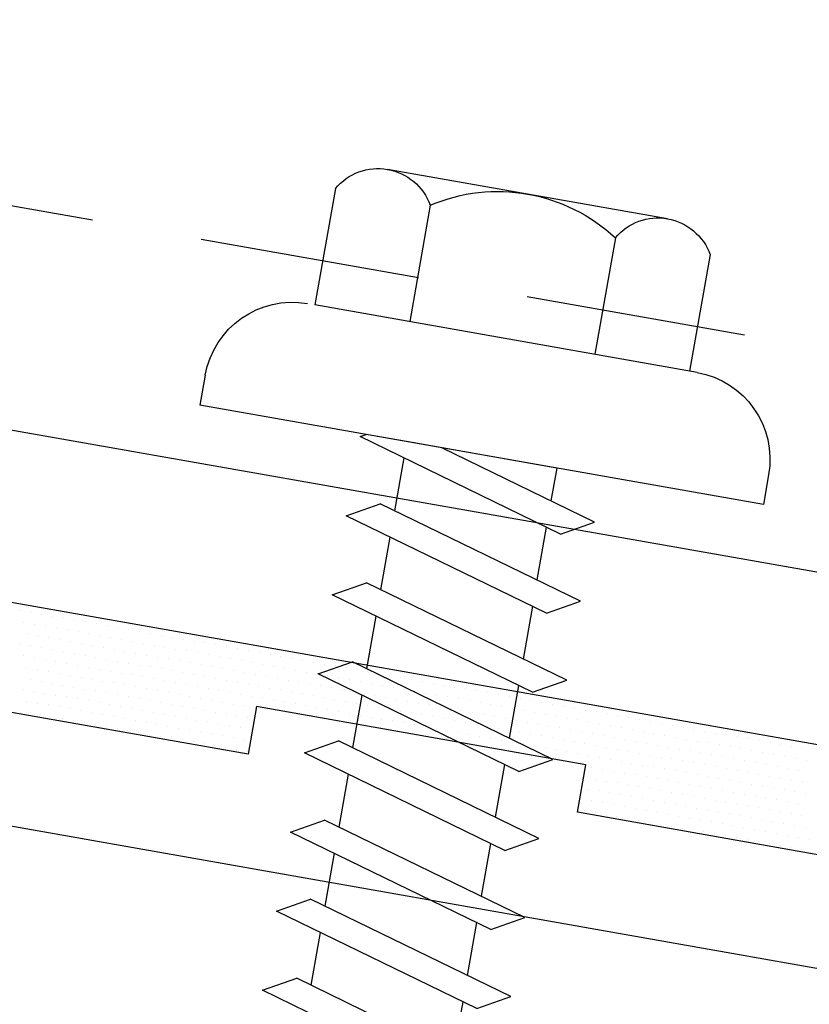
# Model space of a CAD drawing. Units: inches. Extents: x -0.4 to 46.1, y 23.7 to 55.6.
# Drawn here: x 11.4 to 12.3, y 31.5 to 32.6 of the extents above; entities that cross this region are included whole.
import ezdxf

# ---------------------------------------------------------------- set-up
doc = ezdxf.new("R2010")
doc.units = ezdxf.units.IN
doc.header["$MEASUREMENT"] = 0
doc.linetypes.add('DASH2', pattern=[0.1875, 0.125, -0.0625])
for name, color, linetype in [('FASTENER', 9, 'Continuous'), ('PANEL', 11, 'Continuous'), ('SEALANT', 8, 'Continuous'), ('TAPE', 8, 'Continuous'), ('TRIM', 6, 'Continuous')]:
    doc.layers.add(name, color=color, linetype=linetype)

# ---------------------------------------------------------------- blocks, each defined once
blk = doc.blocks.new('fz7')
at = {"layer": 'FASTENER'}
for p, q in [((-0.161, 0.3366), (0.161, 0.3366)), ((-0.2154, 0.3051), (-0.2154, 0.1712)), ((-0.1065, 0.3051), (-0.1065, 0.1712)), ((0.1065, 0.3051), (0.1065, 0.1712)), ((0.2154, 0.3051), (0.2154, 0.1712)), ((-0.224, 0.1712), (0.2154, 0.1712)), ((-0.324, 0.0712), (-0.324, 0.0369)), ((0.324, 0.0712), (0.324, 0.0369)), ((-0.324, 0.0369), (0.324, 0.0369)), ((-0.1392, -0.016), (0.0458, 0.0369)), ((-0.0863, 0.0369), (-0.0863, -0.0008)), ((-0.0863, 0.0369), (0.0863, 0.0369)), ((0.0863, 0.0369), (0.1328, 0.0369)), ((0.1392, 0.0333), (0.1328, 0.0369)), ((-0.1035, -0.0361), (0.1392, 0.0333)), ((0.0863, 0.0181), (0.0863, -0.0425)), ((-0.1035, -0.0361), (-0.1392, -0.016)), ((-0.0863, -0.0311), (-0.0863, -0.0917)), ((-0.1392, -0.1069), (0.1035, -0.0375)), ((0.1392, -0.0576), (0.1035, -0.0375)), ((-0.1035, -0.127), (0.1392, -0.0576)), ((0.0863, -0.0728), (0.0863, -0.1334)), ((-0.1035, -0.127), (-0.1392, -0.1069)), ((-0.0863, -0.122), (-0.0863, -0.1826)), ((-0.1392, -0.1977), (0.1035, -0.1284)), ((0.1392, -0.1485), (0.1035, -0.1284)), ((-0.1035, -0.2178), (0.1392, -0.1485)), ((0.0863, -0.1636), (0.0863, -0.2243)), ((-0.1035, -0.2178), (-0.1392, -0.1977)), ((-0.1392, -0.2886), (0.1035, -0.2193)), ((-0.0863, -0.2129), (-0.0863, -0.2735)), ((0.1392, -0.2394), (0.1035, -0.2193)), ((-0.1035, -0.3087), (0.1392, -0.2394)), ((0.0863, -0.2545), (0.0863, -0.3152)), ((-0.1035, -0.3087), (-0.1392, -0.2886)), ((-0.1392, -0.3795), (0.1035, -0.3102)), ((-0.0863, -0.3038), (-0.0863, -0.3644)), ((0.1392, -0.3303), (0.1035, -0.3102)), ((-0.1035, -0.3996), (0.1392, -0.3303)), ((0.0863, -0.3454), (0.0863, -0.4061)), ((-0.1035, -0.3996), (-0.1392, -0.3795)), ((-0.1392, -0.4704), (0.1035, -0.4011)), ((-0.0863, -0.3947), (-0.0863, -0.4553)), ((0.1392, -0.4212), (0.1035, -0.4011)), ((-0.1035, -0.4905), (0.1392, -0.4212)), ((0.0863, -0.4363), (0.0863, -0.497)), ((-0.1035, -0.4905), (-0.1392, -0.4704)), ((-0.0863, -0.4856), (-0.0863, -0.5462)), ((-0.1392, -0.5613), (0.1035, -0.492)), ((0.1392, -0.5121), (0.1035, -0.492)), ((-0.1035, -0.5814), (0.1392, -0.5121)), ((0.0863, -0.5272), (0.0863, -0.5879)), ((-0.1035, -0.5814), (-0.1392, -0.5613)), ((-0.0863, -0.5765), (-0.0863, -0.6371)), ((-0.1392, -0.6522), (0.1035, -0.5829)), ((0.1392, -0.603), (0.1035, -0.5829)), ((-0.1035, -0.6723), (0.1392, -0.603))]:
    blk.add_line(p, q, dxfattribs=at)
for centre, radius, start, end in [((-0.161, 0.2738), 0.0628, 29.8754, 150.1246), ((0, 0.141), 0.1956, 56.9974, 123.0026), ((0.161, 0.2738), 0.0628, 29.8754, 150.1246), ((-0.224, 0.0712), 0.1, 90, 180), ((0.224, 0.0712), 0.1, 0, 90)]:
    blk.add_arc(centre, radius, start, end, dxfattribs=at)
blk = doc.blocks.new('*X7')
at = {"color": 0}
for p, q in [((-0.48125, 0.1375), (-0.48125, 0.1375)), ((-0.46875, 0.1375), (-0.46875, 0.1375)), ((-0.45625, 0.1375), (-0.45625, 0.1375)), ((-0.44375, 0.1375), (-0.44375, 0.1375)), ((-0.43125, 0.1375), (-0.43125, 0.1375)), ((-0.41875, 0.1375), (-0.41875, 0.1375)), ((-0.40625, 0.1375), (-0.40625, 0.1375)), ((-0.39375, 0.1375), (-0.39375, 0.1375)), ((-0.38125, 0.1375), (-0.38125, 0.1375)), ((-0.36875, 0.1375), (-0.36875, 0.1375)), ((-0.35625, 0.1375), (-0.35625, 0.1375)), ((-0.34375, 0.1375), (-0.34375, 0.1375)), ((-0.33125, 0.1375), (-0.33125, 0.1375)), ((-0.31875, 0.1375), (-0.31875, 0.1375)), ((-0.30625, 0.1375), (-0.30625, 0.1375)), ((-0.29375, 0.1375), (-0.29375, 0.1375)), ((-0.28125, 0.1375), (-0.28125, 0.1375)), ((-0.26875, 0.1375), (-0.26875, 0.1375)), ((-0.25625, 0.1375), (-0.25625, 0.1375)), ((-0.24375, 0.1375), (-0.24375, 0.1375)), ((-0.23125, 0.1375), (-0.23125, 0.1375)), ((-0.21875, 0.1375), (-0.21875, 0.1375)), ((-0.20625, 0.1375), (-0.20625, 0.1375)), ((-0.19375, 0.1375), (-0.19375, 0.1375)), ((-0.18125, 0.1375), (-0.18125, 0.1375)), ((-0.16875, 0.1375), (-0.16875, 0.1375)), ((-0.15625, 0.1375), (-0.15625, 0.1375)), ((-0.14375, 0.1375), (-0.14375, 0.1375)), ((-0.13125, 0.1375), (-0.13125, 0.1375)), ((-0.11875, 0.1375), (-0.11875, 0.1375)), ((-0.10625, 0.1375), (-0.10625, 0.1375)), ((-0.09375, 0.1375), (-0.09375, 0.1375)), ((-0.08125, 0.1375), (-0.08125, 0.1375)), ((-0.06875, 0.1375), (-0.06875, 0.1375)), ((-0.05625, 0.1375), (-0.05625, 0.1375)), ((-0.04375, 0.1375), (-0.04375, 0.1375)), ((-0.03125, 0.1375), (-0.03125, 0.1375)), ((-0.01875, 0.1375), (-0.01875, 0.1375)), ((-0.00625, 0.1375), (-0.00625, 0.1375)), ((0.00625, 0.1375), (0.00625, 0.1375)), ((0.01875, 0.1375), (0.01875, 0.1375)), ((0.03125, 0.1375), (0.03125, 0.1375)), ((0.04375, 0.1375), (0.04375, 0.1375)), ((0.05625, 0.1375), (0.05625, 0.1375)), ((0.06875, 0.1375), (0.06875, 0.1375)), ((0.08125, 0.1375), (0.08125, 0.1375)), ((0.09375, 0.1375), (0.09375, 0.1375)), ((0.10625, 0.1375), (0.10625, 0.1375)), ((0.11875, 0.1375), (0.11875, 0.1375)), ((0.13125, 0.1375), (0.13125, 0.1375)), ((0.14375, 0.1375), (0.14375, 0.1375)), ((0.15625, 0.1375), (0.15625, 0.1375)), ((0.16875, 0.1375), (0.16875, 0.1375)), ((0.18125, 0.1375), (0.18125, 0.1375)), ((0.19375, 0.1375), (0.19375, 0.1375)), ((0.20625, 0.1375), (0.20625, 0.1375)), ((0.21875, 0.1375), (0.21875, 0.1375)), ((0.23125, 0.1375), (0.23125, 0.1375)), ((0.24375, 0.1375), (0.24375, 0.1375)), ((0.25625, 0.1375), (0.25625, 0.1375)), ((0.26875, 0.1375), (0.26875, 0.1375)), ((0.28125, 0.1375), (0.28125, 0.1375)), ((0.29375, 0.1375), (0.29375, 0.1375)), ((0.30625, 0.1375), (0.30625, 0.1375)), ((0.31875, 0.1375), (0.31875, 0.1375)), ((0.33125, 0.1375), (0.33125, 0.1375)), ((0.34375, 0.1375), (0.34375, 0.1375)), ((0.35625, 0.1375), (0.35625, 0.1375)), ((0.36875, 0.1375), (0.36875, 0.1375)), ((0.38125, 0.1375), (0.38125, 0.1375)), ((0.39375, 0.1375), (0.39375, 0.1375)), ((0.40625, 0.1375), (0.40625, 0.1375)), ((0.41875, 0.1375), (0.41875, 0.1375)), ((-0.475, 0.125), (-0.475, 0.125)), ((-0.4625, 0.125), (-0.4625, 0.125)), ((-0.45, 0.125), (-0.45, 0.125)), ((-0.4375, 0.125), (-0.4375, 0.125)), ((-0.425, 0.125), (-0.425, 0.125)), ((-0.4125, 0.125), (-0.4125, 0.125)), ((-0.4, 0.125), (-0.4, 0.125)), ((-0.3875, 0.125), (-0.3875, 0.125)), ((-0.375, 0.125), (-0.375, 0.125)), ((-0.3625, 0.125), (-0.3625, 0.125)), ((-0.35, 0.125), (-0.35, 0.125)), ((-0.3375, 0.125), (-0.3375, 0.125)), ((-0.325, 0.125), (-0.325, 0.125)), ((-0.3125, 0.125), (-0.3125, 0.125)), ((-0.3, 0.125), (-0.3, 0.125)), ((-0.2875, 0.125), (-0.2875, 0.125)), ((-0.275, 0.125), (-0.275, 0.125)), ((-0.2625, 0.125), (-0.2625, 0.125)), ((-0.25, 0.125), (-0.25, 0.125)), ((-0.2375, 0.125), (-0.2375, 0.125)), ((-0.225, 0.125), (-0.225, 0.125)), ((-0.2125, 0.125), (-0.2125, 0.125)), ((-0.2, 0.125), (-0.2, 0.125)), ((-0.1875, 0.125), (-0.1875, 0.125)), ((-0.175, 0.125), (-0.175, 0.125)), ((-0.1625, 0.125), (-0.1625, 0.125)), ((-0.15, 0.125), (-0.15, 0.125)), ((-0.1375, 0.125), (-0.1375, 0.125)), ((-0.125, 0.125), (-0.125, 0.125)), ((-0.1125, 0.125), (-0.1125, 0.125)), ((-0.1, 0.125), (-0.1, 0.125)), ((-0.0875, 0.125), (-0.0875, 0.125)), ((-0.075, 0.125), (-0.075, 0.125)), ((-0.0625, 0.125), (-0.0625, 0.125)), ((-0.05, 0.125), (-0.05, 0.125)), ((-0.0375, 0.125), (-0.0375, 0.125)), ((-0.025, 0.125), (-0.025, 0.125)), ((-0.0125, 0.125), (-0.0125, 0.125)), ((0, 0.125), (0, 0.125)), ((0.0125, 0.125), (0.0125, 0.125)), ((0.025, 0.125), (0.025, 0.125)), ((0.0375, 0.125), (0.0375, 0.125)), ((0.05, 0.125), (0.05, 0.125)), ((0.0625, 0.125), (0.0625, 0.125)), ((0.075, 0.125), (0.075, 0.125)), ((0.0875, 0.125), (0.0875, 0.125)), ((0.1, 0.125), (0.1, 0.125)), ((0.1125, 0.125), (0.1125, 0.125)), ((0.125, 0.125), (0.125, 0.125)), ((0.1375, 0.125), (0.1375, 0.125)), ((0.15, 0.125), (0.15, 0.125)), ((0.1625, 0.125), (0.1625, 0.125)), ((0.175, 0.125), (0.175, 0.125)), ((0.1875, 0.125), (0.1875, 0.125)), ((0.2, 0.125), (0.2, 0.125)), ((0.2125, 0.125), (0.2125, 0.125)), ((0.225, 0.125), (0.225, 0.125)), ((0.2375, 0.125), (0.2375, 0.125)), ((0.25, 0.125), (0.25, 0.125)), ((0.2625, 0.125), (0.2625, 0.125)), ((0.275, 0.125), (0.275, 0.125)), ((0.2875, 0.125), (0.2875, 0.125)), ((0.3, 0.125), (0.3, 0.125)), ((0.3125, 0.125), (0.3125, 0.125)), ((0.325, 0.125), (0.325, 0.125)), ((0.3375, 0.125), (0.3375, 0.125)), ((0.35, 0.125), (0.35, 0.125)), ((0.3625, 0.125), (0.3625, 0.125)), ((0.375, 0.125), (0.375, 0.125)), ((0.3875, 0.125), (0.3875, 0.125)), ((0.4, 0.125), (0.4, 0.125)), ((0.4125, 0.125), (0.4125, 0.125)), ((0.425, 0.125), (0.425, 0.125)), ((-0.46875, 0.1125), (-0.46875, 0.1125)), ((-0.45625, 0.1125), (-0.45625, 0.1125)), ((-0.44375, 0.1125), (-0.44375, 0.1125)), ((-0.43125, 0.1125), (-0.43125, 0.1125)), ((-0.41875, 0.1125), (-0.41875, 0.1125)), ((-0.40625, 0.1125), (-0.40625, 0.1125)), ((-0.39375, 0.1125), (-0.39375, 0.1125)), ((-0.38125, 0.1125), (-0.38125, 0.1125)), ((-0.36875, 0.1125), (-0.36875, 0.1125)), ((-0.35625, 0.1125), (-0.35625, 0.1125)), ((-0.34375, 0.1125), (-0.34375, 0.1125)), ((-0.33125, 0.1125), (-0.33125, 0.1125)), ((-0.31875, 0.1125), (-0.31875, 0.1125)), ((-0.30625, 0.1125), (-0.30625, 0.1125)), ((-0.29375, 0.1125), (-0.29375, 0.1125)), ((-0.28125, 0.1125), (-0.28125, 0.1125)), ((-0.26875, 0.1125), (-0.26875, 0.1125)), ((-0.25625, 0.1125), (-0.25625, 0.1125)), ((-0.24375, 0.1125), (-0.24375, 0.1125)), ((-0.23125, 0.1125), (-0.23125, 0.1125)), ((-0.21875, 0.1125), (-0.21875, 0.1125)), ((-0.20625, 0.1125), (-0.20625, 0.1125)), ((-0.19375, 0.1125), (-0.19375, 0.1125)), ((-0.18125, 0.1125), (-0.18125, 0.1125)), ((-0.16875, 0.1125), (-0.16875, 0.1125)), ((-0.15625, 0.1125), (-0.15625, 0.1125)), ((-0.14375, 0.1125), (-0.14375, 0.1125)), ((-0.13125, 0.1125), (-0.13125, 0.1125)), ((-0.11875, 0.1125), (-0.11875, 0.1125)), ((-0.10625, 0.1125), (-0.10625, 0.1125)), ((-0.09375, 0.1125), (-0.09375, 0.1125)), ((-0.08125, 0.1125), (-0.08125, 0.1125)), ((-0.06875, 0.1125), (-0.06875, 0.1125)), ((-0.05625, 0.1125), (-0.05625, 0.1125)), ((-0.04375, 0.1125), (-0.04375, 0.1125)), ((-0.03125, 0.1125), (-0.03125, 0.1125)), ((-0.01875, 0.1125), (-0.01875, 0.1125)), ((-0.00625, 0.1125), (-0.00625, 0.1125)), ((0.00625, 0.1125), (0.00625, 0.1125)), ((0.01875, 0.1125), (0.01875, 0.1125)), ((0.03125, 0.1125), (0.03125, 0.1125)), ((0.04375, 0.1125), (0.04375, 0.1125)), ((0.05625, 0.1125), (0.05625, 0.1125)), ((0.06875, 0.1125), (0.06875, 0.1125)), ((0.08125, 0.1125), (0.08125, 0.1125)), ((0.09375, 0.1125), (0.09375, 0.1125)), ((0.10625, 0.1125), (0.10625, 0.1125)), ((0.11875, 0.1125), (0.11875, 0.1125)), ((0.13125, 0.1125), (0.13125, 0.1125)), ((0.14375, 0.1125), (0.14375, 0.1125)), ((0.15625, 0.1125), (0.15625, 0.1125)), ((0.16875, 0.1125), (0.16875, 0.1125)), ((0.18125, 0.1125), (0.18125, 0.1125)), ((0.19375, 0.1125), (0.19375, 0.1125)), ((0.20625, 0.1125), (0.20625, 0.1125)), ((0.21875, 0.1125), (0.21875, 0.1125)), ((0.23125, 0.1125), (0.23125, 0.1125)), ((0.24375, 0.1125), (0.24375, 0.1125)), ((0.25625, 0.1125), (0.25625, 0.1125)), ((0.26875, 0.1125), (0.26875, 0.1125)), ((0.28125, 0.1125), (0.28125, 0.1125)), ((0.29375, 0.1125), (0.29375, 0.1125)), ((0.30625, 0.1125), (0.30625, 0.1125)), ((0.31875, 0.1125), (0.31875, 0.1125)), ((0.33125, 0.1125), (0.33125, 0.1125)), ((0.34375, 0.1125), (0.34375, 0.1125)), ((0.35625, 0.1125), (0.35625, 0.1125)), ((0.36875, 0.1125), (0.36875, 0.1125)), ((0.38125, 0.1125), (0.38125, 0.1125)), ((0.39375, 0.1125), (0.39375, 0.1125)), ((0.40625, 0.1125), (0.40625, 0.1125)), ((0.41875, 0.1125), (0.41875, 0.1125)), ((-0.475, 0.1), (-0.475, 0.1)), ((-0.4625, 0.1), (-0.4625, 0.1)), ((-0.45, 0.1), (-0.45, 0.1)), ((-0.4375, 0.1), (-0.4375, 0.1)), ((-0.425, 0.1), (-0.425, 0.1)), ((-0.4125, 0.1), (-0.4125, 0.1)), ((-0.4, 0.1), (-0.4, 0.1)), ((-0.3875, 0.1), (-0.3875, 0.1)), ((-0.375, 0.1), (-0.375, 0.1)), ((-0.3625, 0.1), (-0.3625, 0.1)), ((-0.35, 0.1), (-0.35, 0.1)), ((-0.3375, 0.1), (-0.3375, 0.1)), ((-0.325, 0.1), (-0.325, 0.1)), ((-0.3125, 0.1), (-0.3125, 0.1)), ((-0.3, 0.1), (-0.3, 0.1)), ((-0.2875, 0.1), (-0.2875, 0.1)), ((-0.275, 0.1), (-0.275, 0.1)), ((-0.2625, 0.1), (-0.2625, 0.1)), ((-0.25, 0.1), (-0.25, 0.1)), ((-0.2375, 0.1), (-0.2375, 0.1)), ((-0.225, 0.1), (-0.225, 0.1)), ((-0.2125, 0.1), (-0.2125, 0.1)), ((-0.2, 0.1), (-0.2, 0.1)), ((-0.1875, 0.1), (-0.1875, 0.1)), ((-0.175, 0.1), (-0.175, 0.1)), ((-0.1625, 0.1), (-0.1625, 0.1)), ((-0.15, 0.1), (-0.15, 0.1)), ((-0.1375, 0.1), (-0.1375, 0.1)), ((-0.125, 0.1), (-0.125, 0.1)), ((-0.1125, 0.1), (-0.1125, 0.1)), ((-0.1, 0.1), (-0.1, 0.1)), ((-0.0875, 0.1), (-0.0875, 0.1)), ((-0.075, 0.1), (-0.075, 0.1)), ((-0.0625, 0.1), (-0.0625, 0.1)), ((-0.05, 0.1), (-0.05, 0.1)), ((-0.0375, 0.1), (-0.0375, 0.1)), ((-0.025, 0.1), (-0.025, 0.1)), ((-0.0125, 0.1), (-0.0125, 0.1)), ((0, 0.1), (0, 0.1)), ((0.0125, 0.1), (0.0125, 0.1)), ((0.025, 0.1), (0.025, 0.1)), ((0.0375, 0.1), (0.0375, 0.1)), ((0.05, 0.1), (0.05, 0.1)), ((0.0625, 0.1), (0.0625, 0.1)), ((0.075, 0.1), (0.075, 0.1)), ((0.0875, 0.1), (0.0875, 0.1)), ((0.1, 0.1), (0.1, 0.1)), ((0.1125, 0.1), (0.1125, 0.1)), ((0.125, 0.1), (0.125, 0.1)), ((0.1375, 0.1), (0.1375, 0.1)), ((0.15, 0.1), (0.15, 0.1)), ((0.1625, 0.1), (0.1625, 0.1)), ((0.175, 0.1), (0.175, 0.1)), ((0.1875, 0.1), (0.1875, 0.1)), ((0.2, 0.1), (0.2, 0.1)), ((0.2125, 0.1), (0.2125, 0.1)), ((0.225, 0.1), (0.225, 0.1)), ((0.2375, 0.1), (0.2375, 0.1)), ((0.25, 0.1), (0.25, 0.1)), ((0.2625, 0.1), (0.2625, 0.1)), ((0.275, 0.1), (0.275, 0.1)), ((0.2875, 0.1), (0.2875, 0.1)), ((0.3, 0.1), (0.3, 0.1)), ((0.3125, 0.1), (0.3125, 0.1)), ((0.325, 0.1), (0.325, 0.1)), ((0.3375, 0.1), (0.3375, 0.1)), ((0.35, 0.1), (0.35, 0.1)), ((0.3625, 0.1), (0.3625, 0.1)), ((0.375, 0.1), (0.375, 0.1)), ((0.3875, 0.1), (0.3875, 0.1)), ((0.4, 0.1), (0.4, 0.1)), ((0.4125, 0.1), (0.4125, 0.1)), ((0.425, 0.1), (0.425, 0.1)), ((-0.46875, 0.0875), (-0.46875, 0.0875)), ((-0.45625, 0.0875), (-0.45625, 0.0875)), ((-0.44375, 0.0875), (-0.44375, 0.0875)), ((-0.43125, 0.0875), (-0.43125, 0.0875)), ((-0.41875, 0.0875), (-0.41875, 0.0875)), ((-0.40625, 0.0875), (-0.40625, 0.0875)), ((-0.39375, 0.0875), (-0.39375, 0.0875)), ((-0.38125, 0.0875), (-0.38125, 0.0875)), ((-0.36875, 0.0875), (-0.36875, 0.0875)), ((-0.35625, 0.0875), (-0.35625, 0.0875)), ((-0.34375, 0.0875), (-0.34375, 0.0875)), ((-0.33125, 0.0875), (-0.33125, 0.0875)), ((-0.31875, 0.0875), (-0.31875, 0.0875)), ((-0.30625, 0.0875), (-0.30625, 0.0875)), ((-0.29375, 0.0875), (-0.29375, 0.0875)), ((-0.28125, 0.0875), (-0.28125, 0.0875)), ((-0.26875, 0.0875), (-0.26875, 0.0875)), ((-0.25625, 0.0875), (-0.25625, 0.0875)), ((-0.24375, 0.0875), (-0.24375, 0.0875)), ((-0.23125, 0.0875), (-0.23125, 0.0875)), ((-0.21875, 0.0875), (-0.21875, 0.0875)), ((-0.20625, 0.0875), (-0.20625, 0.0875)), ((-0.19375, 0.0875), (-0.19375, 0.0875)), ((-0.18125, 0.0875), (-0.18125, 0.0875)), ((-0.16875, 0.0875), (-0.16875, 0.0875)), ((-0.15625, 0.0875), (-0.15625, 0.0875)), ((-0.14375, 0.0875), (-0.14375, 0.0875)), ((-0.13125, 0.0875), (-0.13125, 0.0875)), ((-0.11875, 0.0875), (-0.11875, 0.0875)), ((-0.10625, 0.0875), (-0.10625, 0.0875)), ((-0.09375, 0.0875), (-0.09375, 0.0875)), ((-0.08125, 0.0875), (-0.08125, 0.0875)), ((-0.06875, 0.0875), (-0.06875, 0.0875)), ((-0.05625, 0.0875), (-0.05625, 0.0875)), ((-0.04375, 0.0875), (-0.04375, 0.0875)), ((-0.03125, 0.0875), (-0.03125, 0.0875)), ((-0.01875, 0.0875), (-0.01875, 0.0875)), ((-0.00625, 0.0875), (-0.00625, 0.0875)), ((0.00625, 0.0875), (0.00625, 0.0875)), ((0.01875, 0.0875), (0.01875, 0.0875)), ((0.03125, 0.0875), (0.03125, 0.0875)), ((0.04375, 0.0875), (0.04375, 0.0875)), ((0.05625, 0.0875), (0.05625, 0.0875)), ((0.06875, 0.0875), (0.06875, 0.0875)), ((0.08125, 0.0875), (0.08125, 0.0875)), ((0.09375, 0.0875), (0.09375, 0.0875)), ((0.10625, 0.0875), (0.10625, 0.0875)), ((0.11875, 0.0875), (0.11875, 0.0875)), ((0.13125, 0.0875), (0.13125, 0.0875)), ((0.14375, 0.0875), (0.14375, 0.0875)), ((0.15625, 0.0875), (0.15625, 0.0875)), ((0.16875, 0.0875), (0.16875, 0.0875)), ((0.18125, 0.0875), (0.18125, 0.0875)), ((0.19375, 0.0875), (0.19375, 0.0875)), ((0.20625, 0.0875), (0.20625, 0.0875)), ((0.21875, 0.0875), (0.21875, 0.0875)), ((0.23125, 0.0875), (0.23125, 0.0875)), ((0.24375, 0.0875), (0.24375, 0.0875)), ((0.25625, 0.0875), (0.25625, 0.0875)), ((0.26875, 0.0875), (0.26875, 0.0875)), ((0.28125, 0.0875), (0.28125, 0.0875)), ((0.29375, 0.0875), (0.29375, 0.0875)), ((0.30625, 0.0875), (0.30625, 0.0875)), ((0.31875, 0.0875), (0.31875, 0.0875)), ((0.33125, 0.0875), (0.33125, 0.0875)), ((0.34375, 0.0875), (0.34375, 0.0875)), ((0.35625, 0.0875), (0.35625, 0.0875)), ((0.36875, 0.0875), (0.36875, 0.0875)), ((0.38125, 0.0875), (0.38125, 0.0875)), ((0.39375, 0.0875), (0.39375, 0.0875)), ((0.40625, 0.0875), (0.40625, 0.0875)), ((0.41875, 0.0875), (0.41875, 0.0875)), ((0.43125, 0.0875), (0.43125, 0.0875)), ((-0.4625, 0.075), (-0.4625, 0.075)), ((-0.45, 0.075), (-0.45, 0.075)), ((-0.4375, 0.075), (-0.4375, 0.075)), ((-0.425, 0.075), (-0.425, 0.075)), ((-0.4125, 0.075), (-0.4125, 0.075)), ((-0.4, 0.075), (-0.4, 0.075)), ((-0.3875, 0.075), (-0.3875, 0.075)), ((-0.375, 0.075), (-0.375, 0.075)), ((-0.3625, 0.075), (-0.3625, 0.075)), ((-0.35, 0.075), (-0.35, 0.075)), ((-0.3375, 0.075), (-0.3375, 0.075)), ((-0.325, 0.075), (-0.325, 0.075)), ((-0.3125, 0.075), (-0.3125, 0.075)), ((-0.3, 0.075), (-0.3, 0.075)), ((-0.2875, 0.075), (-0.2875, 0.075)), ((-0.275, 0.075), (-0.275, 0.075)), ((-0.2625, 0.075), (-0.2625, 0.075)), ((-0.25, 0.075), (-0.25, 0.075)), ((-0.2375, 0.075), (-0.2375, 0.075)), ((-0.225, 0.075), (-0.225, 0.075)), ((-0.2125, 0.075), (-0.2125, 0.075)), ((-0.2, 0.075), (-0.2, 0.075)), ((0.1875, 0.075), (0.1875, 0.075)), ((0.2, 0.075), (0.2, 0.075)), ((0.2125, 0.075), (0.2125, 0.075)), ((0.225, 0.075), (0.225, 0.075)), ((0.2375, 0.075), (0.2375, 0.075)), ((0.25, 0.075), (0.25, 0.075)), ((0.2625, 0.075), (0.2625, 0.075)), ((0.275, 0.075), (0.275, 0.075)), ((0.2875, 0.075), (0.2875, 0.075)), ((0.3, 0.075), (0.3, 0.075)), ((0.3125, 0.075), (0.3125, 0.075)), ((0.325, 0.075), (0.325, 0.075)), ((0.3375, 0.075), (0.3375, 0.075)), ((0.35, 0.075), (0.35, 0.075)), ((0.3625, 0.075), (0.3625, 0.075)), ((0.375, 0.075), (0.375, 0.075)), ((0.3875, 0.075), (0.3875, 0.075)), ((0.4, 0.075), (0.4, 0.075)), ((0.4125, 0.075), (0.4125, 0.075)), ((0.425, 0.075), (0.425, 0.075)), ((-0.45625, 0.0625), (-0.45625, 0.0625)), ((-0.44375, 0.0625), (-0.44375, 0.0625)), ((-0.43125, 0.0625), (-0.43125, 0.0625)), ((-0.41875, 0.0625), (-0.41875, 0.0625)), ((-0.40625, 0.0625), (-0.40625, 0.0625)), ((-0.39375, 0.0625), (-0.39375, 0.0625)), ((-0.38125, 0.0625), (-0.38125, 0.0625)), ((-0.36875, 0.0625), (-0.36875, 0.0625)), ((-0.35625, 0.0625), (-0.35625, 0.0625)), ((-0.34375, 0.0625), (-0.34375, 0.0625)), ((-0.33125, 0.0625), (-0.33125, 0.0625)), ((-0.31875, 0.0625), (-0.31875, 0.0625)), ((-0.30625, 0.0625), (-0.30625, 0.0625)), ((-0.29375, 0.0625), (-0.29375, 0.0625)), ((-0.28125, 0.0625), (-0.28125, 0.0625)), ((-0.26875, 0.0625), (-0.26875, 0.0625)), ((-0.25625, 0.0625), (-0.25625, 0.0625)), ((-0.24375, 0.0625), (-0.24375, 0.0625)), ((-0.23125, 0.0625), (-0.23125, 0.0625)), ((-0.21875, 0.0625), (-0.21875, 0.0625)), ((-0.20625, 0.0625), (-0.20625, 0.0625)), ((0.18125, 0.0625), (0.18125, 0.0625)), ((0.19375, 0.0625), (0.19375, 0.0625)), ((0.20625, 0.0625), (0.20625, 0.0625)), ((0.21875, 0.0625), (0.21875, 0.0625)), ((0.23125, 0.0625), (0.23125, 0.0625)), ((0.24375, 0.0625), (0.24375, 0.0625)), ((0.25625, 0.0625), (0.25625, 0.0625)), ((0.26875, 0.0625), (0.26875, 0.0625)), ((0.28125, 0.0625), (0.28125, 0.0625)), ((0.29375, 0.0625), (0.29375, 0.0625)), ((0.30625, 0.0625), (0.30625, 0.0625)), ((0.31875, 0.0625), (0.31875, 0.0625)), ((0.33125, 0.0625), (0.33125, 0.0625)), ((0.34375, 0.0625), (0.34375, 0.0625)), ((0.35625, 0.0625), (0.35625, 0.0625)), ((0.36875, 0.0625), (0.36875, 0.0625)), ((0.38125, 0.0625), (0.38125, 0.0625)), ((0.39375, 0.0625), (0.39375, 0.0625)), ((0.40625, 0.0625), (0.40625, 0.0625)), ((0.41875, 0.0625), (0.41875, 0.0625)), ((0.43125, 0.0625), (0.43125, 0.0625)), ((-0.4625, 0.05), (-0.4625, 0.05)), ((-0.45, 0.05), (-0.45, 0.05)), ((-0.4375, 0.05), (-0.4375, 0.05)), ((-0.425, 0.05), (-0.425, 0.05)), ((-0.4125, 0.05), (-0.4125, 0.05)), ((-0.4, 0.05), (-0.4, 0.05)), ((-0.3875, 0.05), (-0.3875, 0.05)), ((-0.375, 0.05), (-0.375, 0.05)), ((-0.3625, 0.05), (-0.3625, 0.05)), ((-0.35, 0.05), (-0.35, 0.05)), ((-0.3375, 0.05), (-0.3375, 0.05)), ((-0.325, 0.05), (-0.325, 0.05)), ((-0.3125, 0.05), (-0.3125, 0.05)), ((-0.3, 0.05), (-0.3, 0.05)), ((-0.2875, 0.05), (-0.2875, 0.05)), ((-0.275, 0.05), (-0.275, 0.05)), ((-0.2625, 0.05), (-0.2625, 0.05)), ((-0.25, 0.05), (-0.25, 0.05)), ((-0.2375, 0.05), (-0.2375, 0.05)), ((-0.225, 0.05), (-0.225, 0.05)), ((-0.2125, 0.05), (-0.2125, 0.05)), ((-0.2, 0.05), (-0.2, 0.05)), ((0.1875, 0.05), (0.1875, 0.05)), ((0.2, 0.05), (0.2, 0.05)), ((0.2125, 0.05), (0.2125, 0.05)), ((0.225, 0.05), (0.225, 0.05)), ((0.2375, 0.05), (0.2375, 0.05)), ((0.25, 0.05), (0.25, 0.05)), ((0.2625, 0.05), (0.2625, 0.05)), ((0.275, 0.05), (0.275, 0.05)), ((0.2875, 0.05), (0.2875, 0.05)), ((0.3, 0.05), (0.3, 0.05)), ((0.3125, 0.05), (0.3125, 0.05)), ((0.325, 0.05), (0.325, 0.05)), ((0.3375, 0.05), (0.3375, 0.05)), ((0.35, 0.05), (0.35, 0.05)), ((0.3625, 0.05), (0.3625, 0.05)), ((0.375, 0.05), (0.375, 0.05)), ((0.3875, 0.05), (0.3875, 0.05)), ((0.4, 0.05), (0.4, 0.05)), ((0.4125, 0.05), (0.4125, 0.05)), ((0.425, 0.05), (0.425, 0.05)), ((0.4375, 0.05), (0.4375, 0.05)), ((-0.45625, 0.0375), (-0.45625, 0.0375)), ((-0.44375, 0.0375), (-0.44375, 0.0375)), ((-0.43125, 0.0375), (-0.43125, 0.0375)), ((-0.41875, 0.0375), (-0.41875, 0.0375)), ((-0.40625, 0.0375), (-0.40625, 0.0375)), ((-0.39375, 0.0375), (-0.39375, 0.0375)), ((-0.38125, 0.0375), (-0.38125, 0.0375)), ((-0.36875, 0.0375), (-0.36875, 0.0375)), ((-0.35625, 0.0375), (-0.35625, 0.0375)), ((-0.34375, 0.0375), (-0.34375, 0.0375)), ((-0.33125, 0.0375), (-0.33125, 0.0375)), ((-0.31875, 0.0375), (-0.31875, 0.0375)), ((-0.30625, 0.0375), (-0.30625, 0.0375)), ((-0.29375, 0.0375), (-0.29375, 0.0375)), ((-0.28125, 0.0375), (-0.28125, 0.0375)), ((-0.26875, 0.0375), (-0.26875, 0.0375)), ((-0.25625, 0.0375), (-0.25625, 0.0375)), ((-0.24375, 0.0375), (-0.24375, 0.0375)), ((-0.23125, 0.0375), (-0.23125, 0.0375)), ((-0.21875, 0.0375), (-0.21875, 0.0375)), ((-0.20625, 0.0375), (-0.20625, 0.0375)), ((0.18125, 0.0375), (0.18125, 0.0375)), ((0.19375, 0.0375), (0.19375, 0.0375)), ((0.20625, 0.0375), (0.20625, 0.0375)), ((0.21875, 0.0375), (0.21875, 0.0375)), ((0.23125, 0.0375), (0.23125, 0.0375)), ((0.24375, 0.0375), (0.24375, 0.0375)), ((0.25625, 0.0375), (0.25625, 0.0375)), ((0.26875, 0.0375), (0.26875, 0.0375)), ((0.28125, 0.0375), (0.28125, 0.0375)), ((0.29375, 0.0375), (0.29375, 0.0375)), ((0.30625, 0.0375), (0.30625, 0.0375)), ((0.31875, 0.0375), (0.31875, 0.0375)), ((0.33125, 0.0375), (0.33125, 0.0375)), ((0.34375, 0.0375), (0.34375, 0.0375)), ((0.35625, 0.0375), (0.35625, 0.0375)), ((0.36875, 0.0375), (0.36875, 0.0375)), ((0.38125, 0.0375), (0.38125, 0.0375)), ((0.39375, 0.0375), (0.39375, 0.0375)), ((0.40625, 0.0375), (0.40625, 0.0375)), ((0.41875, 0.0375), (0.41875, 0.0375)), ((0.43125, 0.0375), (0.43125, 0.0375)), ((0.44375, 0.0375), (0.44375, 0.0375)), ((-0.45, 0.025), (-0.45, 0.025)), ((-0.4375, 0.025), (-0.4375, 0.025)), ((-0.425, 0.025), (-0.425, 0.025)), ((-0.4125, 0.025), (-0.4125, 0.025)), ((-0.4, 0.025), (-0.4, 0.025)), ((-0.3875, 0.025), (-0.3875, 0.025)), ((-0.375, 0.025), (-0.375, 0.025)), ((-0.3625, 0.025), (-0.3625, 0.025)), ((-0.35, 0.025), (-0.35, 0.025)), ((-0.3375, 0.025), (-0.3375, 0.025)), ((-0.325, 0.025), (-0.325, 0.025)), ((-0.3125, 0.025), (-0.3125, 0.025)), ((-0.3, 0.025), (-0.3, 0.025)), ((-0.2875, 0.025), (-0.2875, 0.025)), ((-0.275, 0.025), (-0.275, 0.025)), ((-0.2625, 0.025), (-0.2625, 0.025)), ((-0.25, 0.025), (-0.25, 0.025)), ((-0.2375, 0.025), (-0.2375, 0.025)), ((-0.225, 0.025), (-0.225, 0.025)), ((-0.2125, 0.025), (-0.2125, 0.025)), ((-0.2, 0.025), (-0.2, 0.025)), ((0.1875, 0.025), (0.1875, 0.025)), ((0.2, 0.025), (0.2, 0.025)), ((0.2125, 0.025), (0.2125, 0.025)), ((0.225, 0.025), (0.225, 0.025)), ((0.2375, 0.025), (0.2375, 0.025)), ((0.25, 0.025), (0.25, 0.025)), ((0.2625, 0.025), (0.2625, 0.025)), ((0.275, 0.025), (0.275, 0.025)), ((0.2875, 0.025), (0.2875, 0.025)), ((0.3, 0.025), (0.3, 0.025)), ((0.3125, 0.025), (0.3125, 0.025)), ((0.325, 0.025), (0.325, 0.025)), ((0.3375, 0.025), (0.3375, 0.025)), ((0.35, 0.025), (0.35, 0.025)), ((0.3625, 0.025), (0.3625, 0.025)), ((0.375, 0.025), (0.375, 0.025)), ((0.3875, 0.025), (0.3875, 0.025)), ((0.4, 0.025), (0.4, 0.025)), ((0.4125, 0.025), (0.4125, 0.025)), ((0.425, 0.025), (0.425, 0.025)), ((0.4375, 0.025), (0.4375, 0.025))]:
    blk.add_line(p, q, dxfattribs=at)
blk = doc.blocks.new('TBTS')
at = {"color": 9}
blk.add_lwpolyline([(0.4327, 0.022), (0.1801, 0.022), (0.1801, 0.0766), (-0.1987, 0.0766), (-0.1987, 0.022), (-0.4513, 0.022), (-0.7039, 0.022), (-0.7039, 0.0766), (-1.0828, 0.0766), (-1.0828, 0.022), (-1.3353, 0.022), (-1.3353, 0.1448), (-0.4513, 0.1448), (0.4327, 0.1448), (1.3168, 0.1448), (1.3168, 0.022), (1.0642, 0.022), (1.0642, 0.0766), (0.6853, 0.0766), (0.6853, 0.022)], close=True, dxfattribs=at)
at = {"layer": 'TAPE', "color": 251}
blk.add_blockref('*X7', (0, 0), dxfattribs=at)

msp = doc.modelspace()

# ---------------------------------------------------------------- linework, layer by layer
at = {"layer": 'PANEL', "color": 251, "linetype": 'DASH2', "ltscale": 2}
msp.add_line((13.33994, 32.09398), (-0.0956, 34.46303), dxfattribs=at)
at = {"layer": 'PANEL'}
msp.add_line((13.29653, 31.84778), (-0.13902, 34.21683), dxfattribs=at)
at = {"layer": 'TRIM'}
msp.add_line((0.41739, 33.67054), (22.08316, 29.85028), dxfattribs=at)

# ---------------------------------------------------------------- block references
at = {"layer": 'FASTENER', "xscale": -1, "rotation": 350.0000000000023}
msp.add_blockref('fz7', (11.928, 32.11763), dxfattribs=at)
at = {"layer": 'SEALANT', "rotation": 349.9999999999998}
msp.add_blockref('TBTS', (11.86169, 31.75898), dxfattribs=at)

doc.saveas('drawing.dxf')
